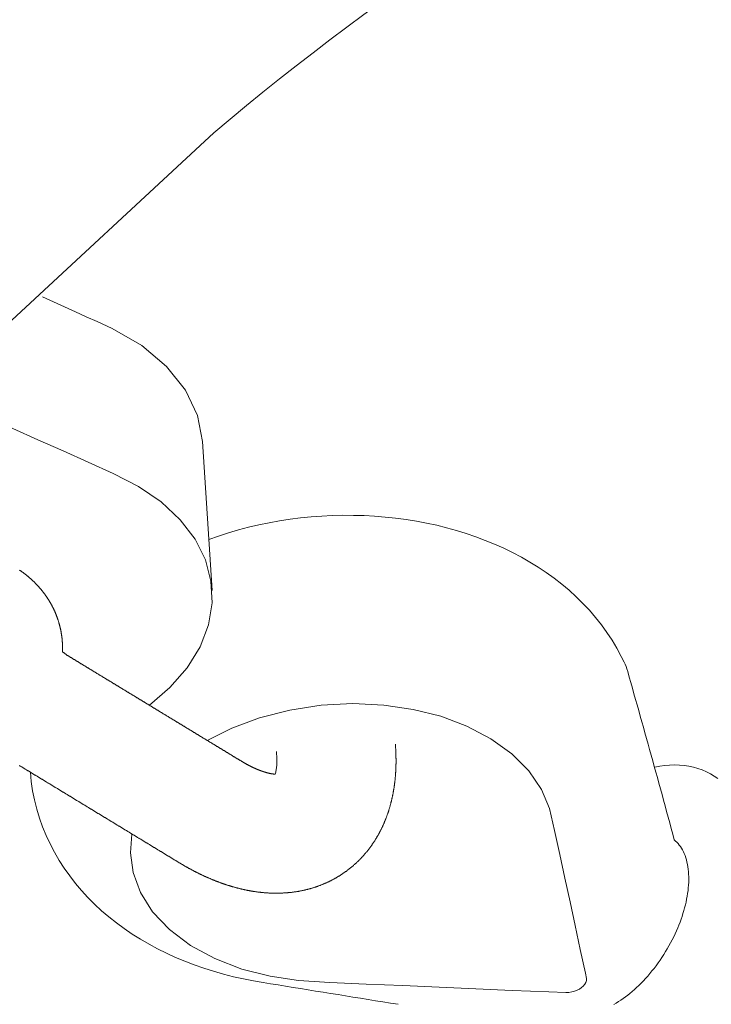
# Model space of a CAD drawing. Extents: x 4079 to 4623, y -4906 to -4494.
# Drawn here: x 4281 to 4283, y -4795 to -4792 of the extents above; entities that cross this region are included whole.
import ezdxf

# ---------------------------------------------------------------- set-up
doc = ezdxf.new("R2010")
doc.units = 0
doc.header["$MEASUREMENT"] = 0
doc.layers.get('0').update_dxf_attribs({"color": 5, "linetype": 'CONTINUOUS'})
doc.layers.add('PHASE-1', color=6, linetype='CONTINUOUS')

# ---------------------------------------------------------------- blocks, each defined once
blk = doc.blocks.new('23694660')
at = {"color": 0, "linetype": 'Continuous', "lineweight": 0, "elevation": -0.002}
blk.add_lwpolyline([(64.4276, -39.2545), (48.8911, -39.2545, -0.124848), (44.8607, -38.0316), (15.6989, -21.1446, -0.267524), (13.249, -16.887), (13.257, 2.3963, 0.236892), (14.062, 4, 0.236892), (13.257, 5.6037), (13.249, 16.887, -0.272646), (15.6989, 21.1446), (44.8607, 38.0316, -0.124342), (48.8911, 39.2545), (52.9361, 39.2545), (57.6625, 39.2545)], format="xyb", dxfattribs=at)
at = {"color": 0, "linetype": 'Continuous', "lineweight": 0, "elevation": -0.0017}
for points in [[(49.1103, -36.6903), (49.1177, -36.7164), (49.1226, -36.73), (49.1283, -36.7433), (49.135, -36.7563), (49.1426, -36.7688), (49.1511, -36.7808), (49.1603, -36.7924), (49.1704, -36.8035), (49.1813, -36.8141), (49.1928, -36.8242), (49.2051, -36.8337), (49.218, -36.8428), (49.2315, -36.8513)], [(50.68, -38.1734), (50.6977, -38.1501), (50.7143, -38.126), (50.7298, -38.1009), (50.744, -38.0751), (50.7571, -38.0487), (50.7688, -38.0217), (50.7791, -37.9941), (50.7881, -37.9662), (50.7958, -37.9378), (50.8022, -37.909), (50.8073, -37.8799), (50.8112, -37.8506), (50.8138, -37.8211), (50.8152, -37.7915), (50.8153, -37.7618), (50.8142, -37.7321), (50.8119, -37.7022), (50.8085, -37.6723), (50.8039, -37.6424), (50.7982, -37.6126), (50.7914, -37.5828), (50.7835, -37.5532), (50.7745, -37.5238), (50.7645, -37.4946), (50.7535, -37.4656), (50.7414, -37.4367), (50.7284, -37.408), (50.7144, -37.3796), (50.6995, -37.3514), (50.6838, -37.3235), (50.6671, -37.2961), (50.6496, -37.2689), (50.6313, -37.2423), (50.6122, -37.216), (50.5938, -37.192), (50.5792, -37.1732), (50.5645, -37.1544), (50.5498, -37.1356), (50.5351, -37.1168), (50.5204, -37.098), (50.5058, -37.0791), (50.4911, -37.0603), (50.4764, -37.0415), (50.4617, -37.0227), (50.447, -37.0039), (50.4324, -36.9851), (50.4177, -36.9663), (50.403, -36.9474), (50.3883, -36.9286), (50.3737, -36.9098), (50.359, -36.891), (50.3443, -36.8722), (50.3296, -36.8534)], [(49.8326, -36.3921), (49.8243, -36.3902), (49.8159, -36.3885), (49.8073, -36.387), (49.7985, -36.3857), (49.7899, -36.3847), (49.7811, -36.3838), (49.7721, -36.3831), (49.763, -36.3827), (49.7536, -36.3824), (49.7441, -36.3823), (49.7344, -36.3824), (49.7245, -36.3827), (49.7145, -36.3833), (49.7044, -36.384), (49.6942, -36.385), (49.684, -36.3862), (49.6736, -36.3876), (49.6632, -36.3892), (49.6528, -36.391), (49.6424, -36.393), (49.6319, -36.3952), (49.6215, -36.3977), (49.6111, -36.4003), (49.6008, -36.4031), (49.5906, -36.4061), (49.5805, -36.4093), (49.5704, -36.4126), (49.5605, -36.4162), (49.5507, -36.4198), (49.5411, -36.4236), (49.5317, -36.4276), (49.5224, -36.4317), (49.5134, -36.4359), (49.5045, -36.4402), (49.4959, -36.4446), (49.4875, -36.4492), (49.4793, -36.4538), (49.4712, -36.4585), (49.4632, -36.4634), (49.4554, -36.4685), (49.4477, -36.4737), (49.4402, -36.479), (49.4328, -36.4845), (49.4257, -36.4901), (49.4187, -36.4958), (49.412, -36.5016), (49.4056, -36.5075), (49.3994, -36.5135), (49.3934, -36.5196), (49.3878, -36.5258), (49.3824, -36.532), (49.3773, -36.5383), (49.3726, -36.5446), (49.3681, -36.5509), (49.364, -36.5573), (49.3602, -36.5636), (49.3568, -36.57), (49.3537, -36.5763), (49.3509, -36.5826), (49.3485, -36.5889), (49.3465, -36.5951), (49.3448, -36.6013), (49.3434, -36.6074), (49.3424, -36.6134), (49.3417, -36.6193), (49.3413, -36.6252), (49.3412, -36.6309), (49.3415, -36.6366), (49.3418, -36.6424), (49.3331, -36.6587), (49.3245, -36.675), (49.3159, -36.6913), (49.3073, -36.7075), (49.2987, -36.7238), (49.2902, -36.7401), (49.2817, -36.7563), (49.2732, -36.7726), (49.2647, -36.7888), (49.2562, -36.8051), (49.2478, -36.8213), (49.2393, -36.8375), (49.2309, -36.8538), (49.2225, -36.87), (49.2141, -36.8862), (49.2057, -36.9025), (49.1974, -36.9187), (49.189, -36.9349), (49.1807, -36.9511), (49.1723, -36.9673), (49.164, -36.9835), (49.1557, -36.9997), (49.1474, -37.0159), (49.1391, -37.0321), (49.1308, -37.0483), (49.1225, -37.0646), (49.1142, -37.0808), (49.1059, -37.097), (49.0976, -37.1132), (49.0894, -37.1294), (49.0856, -37.137), (49.0826, -37.1441), (49.0798, -37.1513), (49.0774, -37.1586), (49.0718, -37.1777), (49.0645, -37.2061), (49.0584, -37.2348), (49.0536, -37.2639), (49.05, -37.2932), (49.0477, -37.3226), (49.0467, -37.3522), (49.0468, -37.3819), (49.0482, -37.4118), (49.0508, -37.4416), (49.0545, -37.4715), (49.0594, -37.5014), (49.0654, -37.5312), (49.0725, -37.5609), (49.0807, -37.5905), (49.0899, -37.6198), (49.1001, -37.649), (49.1114, -37.6781), (49.1237, -37.707), (49.137, -37.7356), (49.1512, -37.764), (49.1663, -37.792), (49.1823, -37.8198), (49.1992, -37.8472), (49.2168, -37.8741), (49.2354, -37.9007), (49.2548, -37.927), (49.275, -37.9529), (49.296, -37.9783), (49.3177, -38.0032), (49.3402, -38.0277), (49.3633, -38.0516), (49.3871, -38.0749), (49.4114, -38.0976), (49.4363, -38.1196), (49.4618, -38.141), (49.4879, -38.1617), (49.5145, -38.1819), (49.5417, -38.2013), (49.5692, -38.2201), (49.5972, -38.238), (49.6256, -38.2552), (49.6543, -38.2715), (49.6833, -38.287), (49.7125, -38.3016), (49.742, -38.3154), (49.7719, -38.3283)], [(50.5781, -37.814), (50.622, -37.7734), (50.6578, -37.7223), (50.6833, -37.6611), (50.6965, -37.591), (50.696, -37.514), (50.6815, -37.4326), (50.6536, -37.3498), (50.6138, -37.2685), (50.5643, -37.1913), (50.5077, -37.1203), (50.4401, -37.0494), (50.3594, -36.9679), (50.2787, -36.8863), (50.1981, -36.8048), (50.1174, -36.7232), (50.0367, -36.6416), (49.956, -36.5601), (49.9179, -36.5217), (49.9109, -36.5159), (49.9032, -36.5108), (49.8951, -36.5065), (49.8869, -36.5032), (49.8789, -36.5009), (49.8713, -36.4998), (49.8638, -36.4997), (49.8568, -36.5007), (49.8505, -36.5028), (49.8449, -36.506), (49.8404, -36.5101), (49.8313, -36.5247), (49.7924, -36.5904), (49.7535, -36.6561), (49.7146, -36.7218), (49.6757, -36.7875), (49.6368, -36.8533), (49.5978, -36.919), (49.5624, -36.9806), (49.5401, -37.0419), (49.5297, -37.1114), (49.5323, -37.187), (49.5481, -37.2663), (49.5764, -37.3468), (49.6158, -37.4256), (49.6643, -37.5005), (49.7226, -37.5731), (49.7909, -37.6427), (49.8675, -37.7067), (49.95, -37.7628), (50.0356, -37.8091), (50.1215, -37.8445), (50.2048, -37.8685)], [(50.0692, -37.6951), (50.0838, -37.6773), (50.0973, -37.6634), (50.109, -37.6532), (50.1183, -37.6466), (50.1203, -37.6457), (50.1205, -37.6459), (50.1207, -37.6461), (50.1209, -37.6463), (50.1211, -37.6466), (50.1213, -37.6468), (50.1214, -37.647), (50.1216, -37.6472), (50.1218, -37.6474), (50.122, -37.6476), (50.1222, -37.6478), (50.1224, -37.648), (50.1227, -37.6483), (50.1229, -37.6485), (50.1231, -37.6488), (50.1233, -37.6491), (50.1235, -37.6493), (50.1238, -37.6496), (50.124, -37.6498), (50.1242, -37.6501), (50.1244, -37.6504), (50.1247, -37.6506), (50.1249, -37.6509), (50.1251, -37.6511), (50.1253, -37.6514), (50.1256, -37.6517), (50.1258, -37.652), (50.1261, -37.6523), (50.1263, -37.6526), (50.1266, -37.6529), (50.1268, -37.6533), (50.1271, -37.6536), (50.1273, -37.6539), (50.1275, -37.6542), (50.1278, -37.6545), (50.128, -37.6548), (50.1283, -37.6551), (50.1285, -37.6555), (50.1288, -37.6558), (50.1291, -37.6562), (50.1293, -37.6565), (50.1296, -37.6569), (50.1299, -37.6573), (50.1301, -37.6576), (50.1304, -37.658), (50.1306, -37.6583), (50.1309, -37.6587), (50.1312, -37.659), (50.1314, -37.6594), (50.1317, -37.6598), (50.132, -37.6602), (50.1323, -37.6606), (50.1325, -37.6611), (50.1328, -37.6615), (50.1331, -37.6619), (50.1334, -37.6623), (50.1336, -37.6627), (50.1339, -37.6631), (50.1342, -37.6635), (50.1345, -37.6639), (50.1347, -37.6643), (50.135, -37.6648), (50.1353, -37.6652), (50.1356, -37.6657), (50.1359, -37.6662), (50.1362, -37.6666), (50.1365, -37.6671), (50.1368, -37.6675), (50.137, -37.668), (50.1373, -37.6685), (50.1376, -37.6689), (50.1379, -37.6694), (50.1382, -37.6699), (50.1385, -37.6704), (50.1388, -37.6709), (50.1391, -37.6714), (50.1394, -37.6719), (50.1397, -37.6724), (50.14, -37.6729), (50.1403, -37.6734), (50.1405, -37.6739), (50.1408, -37.6744), (50.1411, -37.6749), (50.1414, -37.6754), (50.1417, -37.676), (50.142, -37.6765), (50.1423, -37.6771), (50.1426, -37.6776), (50.1429, -37.6782), (50.1432, -37.6788), (50.1435, -37.6793), (50.1438, -37.6799), (50.1441, -37.6804), (50.1444, -37.681), (50.1447, -37.6816), (50.145, -37.6821), (50.1453, -37.6827), (50.1456, -37.6833), (50.1459, -37.6839), (50.1462, -37.6845), (50.1465, -37.6851), (50.1468, -37.6857), (50.1471, -37.6863), (50.1475, -37.6869), (50.1478, -37.6875), (50.1481, -37.6881), (50.1484, -37.6888), (50.1487, -37.6894), (50.149, -37.69), (50.1493, -37.6906), (50.1496, -37.6913), (50.1499, -37.6919), (50.1502, -37.6926), (50.1505, -37.6933), (50.1508, -37.6939), (50.1511, -37.6946), (50.1514, -37.6952), (50.1517, -37.6959), (50.152, -37.6965), (50.1523, -37.6972), (50.1526, -37.6978), (50.1529, -37.6985), (50.1532, -37.6993), (50.1535, -37.7), (50.1538, -37.7007), (50.1541, -37.7014), (50.1544, -37.7021), (50.1547, -37.7028), (50.155, -37.7035), (50.1553, -37.7042), (50.1556, -37.7049), (50.1559, -37.7056), (50.1562, -37.7063), (50.1565, -37.707), (50.1568, -37.7078), (50.1571, -37.7085), (50.1574, -37.7093), (50.1577, -37.71), (50.158, -37.7108), (50.1583, -37.7115), (50.1585, -37.7123), (50.1588, -37.713), (50.1591, -37.7138), (50.1594, -37.7145), (50.1597, -37.7153), (50.16, -37.716), (50.1603, -37.7168), (50.1606, -37.7176), (50.1609, -37.7184), (50.1612, -37.7192), (50.1615, -37.72), (50.1617, -37.7208), (50.162, -37.7216), (50.1623, -37.7224), (50.1626, -37.7232), (50.1629, -37.724), (50.1632, -37.7248), (50.1635, -37.7256), (50.1637, -37.7264), (50.164, -37.7273), (50.1643, -37.7281), (50.1646, -37.7289), (50.1649, -37.7298), (50.1651, -37.7306), (50.1654, -37.7314), (50.1657, -37.7323), (50.166, -37.7331), (50.1663, -37.7339), (50.1665, -37.7348), (50.1668, -37.7356), (50.1671, -37.7365), (50.1674, -37.7374), (50.1676, -37.7383), (50.1679, -37.7391), (50.1682, -37.74), (50.1684, -37.7409), (50.1687, -37.7418), (50.169, -37.7427), (50.1692, -37.7435), (50.1695, -37.7444), (50.1698, -37.7453), (50.1701, -37.7465), (50.1705, -37.7478), (50.1709, -37.7492), (50.1713, -37.7505), (50.1717, -37.7518), (50.172, -37.7532), (50.1724, -37.7545), (50.1728, -37.7558), (50.1732, -37.7572), (50.1736, -37.7585), (50.1739, -37.7598), (50.1743, -37.7612), (50.1748, -37.7627), (50.1752, -37.7644), (50.1757, -37.7661), (50.1762, -37.7677), (50.1767, -37.7694), (50.1771, -37.7711), (50.1776, -37.7727), (50.1781, -37.7744), (50.1785, -37.7761), (50.179, -37.7777), (50.1795, -37.7794), (50.18, -37.7811), (50.1804, -37.7827), (50.1809, -37.7844), (50.1814, -37.7861), (50.1818, -37.7877), (50.1823, -37.7894), (50.1828, -37.791), (50.1833, -37.7927), (50.1837, -37.7944), (50.1842, -37.796), (50.1847, -37.7977), (50.1852, -37.7994), (50.1856, -37.801), (50.1861, -37.8027), (50.1866, -37.8044), (50.187, -37.806), (50.1875, -37.8077), (50.188, -37.8094), (50.1885, -37.811), (50.1889, -37.8127), (50.1894, -37.8144), (50.1899, -37.816), (50.1903, -37.8177), (50.1908, -37.8194), (50.1913, -37.821), (50.1918, -37.8227), (50.1922, -37.8243), (50.1927, -37.826), (50.1932, -37.8277), (50.1937, -37.8293), (50.1941, -37.831), (50.1946, -37.8327), (50.1951, -37.8343), (50.1955, -37.836), (50.196, -37.8377), (50.1965, -37.8393), (50.197, -37.841), (50.1974, -37.8427), (50.1979, -37.8443), (50.1984, -37.846), (50.1988, -37.8477), (50.1993, -37.8493), (50.1998, -37.851), (50.2003, -37.8526), (50.2007, -37.8543), (50.2012, -37.856), (50.2017, -37.8576), (50.2021, -37.8593), (50.2026, -37.861), (50.2031, -37.8626), (50.2036, -37.8643), (50.204, -37.866), (50.2045, -37.8676), (50.205, -37.8693), (50.2055, -37.871), (50.2059, -37.8726), (50.2064, -37.8743), (50.2069, -37.876), (50.2073, -37.8776), (50.2078, -37.8793), (50.2083, -37.8809), (50.2088, -37.8826), (50.2092, -37.8843), (50.2097, -37.8859), (50.2102, -37.8876), (50.2106, -37.8893), (50.2111, -37.8909), (50.2116, -37.8926), (50.2121, -37.8943), (50.2125, -37.8959), (50.213, -37.8976), (50.2135, -37.8993), (50.2139, -37.9009), (50.2144, -37.9026), (50.2149, -37.9043), (50.2154, -37.9059), (50.2158, -37.9076), (50.2163, -37.9092), (50.2168, -37.9109), (50.2173, -37.9126), (50.2177, -37.9142), (50.2182, -37.9159), (50.2187, -37.9176), (50.2191, -37.9192), (50.2196, -37.9209), (50.2201, -37.9226), (50.2206, -37.9242), (50.221, -37.9259), (50.2215, -37.9276), (50.222, -37.9292), (50.2224, -37.9309), (50.2229, -37.9326), (50.2234, -37.9342), (50.2239, -37.9359), (50.2243, -37.9375), (50.2248, -37.9392), (50.2253, -37.9409), (50.2257, -37.9425), (50.2262, -37.9442), (50.2267, -37.9459), (50.2272, -37.9475), (50.2276, -37.9492), (50.2281, -37.9509), (50.2286, -37.9525), (50.2291, -37.9542), (50.2295, -37.9559), (50.23, -37.9575), (50.2305, -37.9592), (50.2309, -37.9609), (50.2314, -37.9625), (50.2319, -37.9642), (50.2324, -37.9658), (50.2328, -37.9675), (50.2333, -37.9692), (50.2338, -37.9708), (50.2342, -37.9725), (50.2347, -37.9742), (50.2352, -37.9758), (50.2357, -37.9775), (50.2361, -37.9792), (50.2366, -37.9808), (50.2371, -37.9825), (50.2375, -37.9842), (50.238, -37.9858), (50.2385, -37.9875), (50.239, -37.9892), (50.2394, -37.9908), (50.2399, -37.9925), (50.2404, -37.9941), (50.2409, -37.9958), (50.2413, -37.9975), (50.2418, -37.9991), (50.2423, -38.0008), (50.2427, -38.0025), (50.2432, -38.0041), (50.2437, -38.0058), (50.2442, -38.0075), (50.2446, -38.0091), (50.2451, -38.0108), (50.2456, -38.0125), (50.246, -38.0141), (50.2465, -38.0158), (50.247, -38.0175), (50.2475, -38.0191), (50.2479, -38.0208), (50.2484, -38.0225), (50.2489, -38.0241), (50.2494, -38.0258), (50.2498, -38.0274), (50.2503, -38.0291), (50.2508, -38.0308), (50.2512, -38.0324), (50.2517, -38.0341), (50.2522, -38.0358), (50.2527, -38.0374), (50.2531, -38.0391), (50.2536, -38.0408), (50.2541, -38.0424), (50.2545, -38.0441), (50.255, -38.0458), (50.2555, -38.0474), (50.256, -38.0491), (50.2564, -38.0508), (50.2569, -38.0524), (50.2574, -38.0541), (50.2578, -38.0557), (50.2583, -38.0574), (50.2588, -38.0591), (50.2593, -38.0607), (50.2597, -38.0624), (50.2602, -38.0641), (50.2607, -38.0657), (50.2612, -38.0674), (50.2616, -38.0691), (50.2621, -38.0707), (50.2626, -38.0724), (50.263, -38.0741), (50.2635, -38.0757), (50.264, -38.0774), (50.2645, -38.0791), (50.2649, -38.0807), (50.2654, -38.0824), (50.2659, -38.084), (50.2663, -38.0857), (50.2668, -38.0874), (50.2673, -38.089), (50.2678, -38.0907), (50.2682, -38.0924), (50.2687, -38.094), (50.2692, -38.0957), (50.2696, -38.0974), (50.2701, -38.099), (50.2706, -38.1007), (50.2711, -38.1024), (50.2715, -38.104), (50.272, -38.1057), (50.2725, -38.1074), (50.273, -38.109), (50.2734, -38.1107), (50.2739, -38.1123), (50.2744, -38.114), (50.2748, -38.1157), (50.2753, -38.1173), (50.2758, -38.119), (50.2763, -38.1207), (50.2767, -38.1223), (50.2772, -38.124), (50.2777, -38.1257), (50.2781, -38.1273), (50.2786, -38.129), (50.2791, -38.1307), (50.2796, -38.1323), (50.28, -38.134), (50.2805, -38.1357), (50.281, -38.1373), (50.2814, -38.139), (50.2819, -38.1406), (50.2824, -38.1423), (50.2829, -38.144), (50.2833, -38.1456), (50.2838, -38.1473), (50.2843, -38.149), (50.2848, -38.1506), (50.2852, -38.1523), (50.2857, -38.154), (50.2862, -38.1556), (50.2866, -38.1573), (50.2871, -38.159), (50.2876, -38.1606), (50.2881, -38.1623), (50.2885, -38.164), (50.289, -38.1656), (50.2895, -38.1673), (50.2899, -38.1689), (50.2904, -38.1706), (50.2909, -38.1723), (50.2914, -38.1739), (50.2918, -38.1756), (50.2923, -38.1773), (50.2928, -38.1789), (50.2932, -38.1806), (50.2937, -38.1823), (50.2942, -38.1839), (50.2947, -38.1856), (50.2951, -38.1873), (50.2956, -38.1889), (50.2961, -38.1906), (50.2966, -38.1923), (50.297, -38.1939), (50.2975, -38.1956), (50.298, -38.1973), (50.2984, -38.1989), (50.2989, -38.2006), (50.2994, -38.2022), (50.2999, -38.2039), (50.3003, -38.2056), (50.3008, -38.2072), (50.3013, -38.2089), (50.3017, -38.2106), (50.3022, -38.2122), (50.3027, -38.2139), (50.3032, -38.2156), (50.3036, -38.2172), (50.3041, -38.2189), (50.3046, -38.2206), (50.3051, -38.2222), (50.3055, -38.2239), (50.306, -38.2256), (50.3065, -38.2272), (50.3069, -38.2289), (50.3074, -38.2305), (50.3079, -38.2322), (50.3084, -38.2339), (50.3088, -38.2355), (50.3093, -38.2372), (50.3098, -38.2389), (50.3102, -38.2405), (50.3107, -38.2422), (50.3112, -38.2439), (50.3117, -38.2455), (50.3121, -38.2472), (50.3126, -38.2489), (50.3131, -38.2505), (50.3135, -38.2522), (50.314, -38.2539), (50.3145, -38.2555), (50.315, -38.2572), (50.3154, -38.2588), (50.3159, -38.2605), (50.3164, -38.2622), (50.3169, -38.2638), (50.3173, -38.2655), (50.3178, -38.2672), (50.3183, -38.2688), (50.3187, -38.2705), (50.3192, -38.2722), (50.3197, -38.2738), (50.3202, -38.2755), (50.3206, -38.2772), (50.3211, -38.2788), (50.3216, -38.2805), (50.322, -38.2822), (50.3225, -38.2838), (50.323, -38.2855), (50.3235, -38.2871), (50.3239, -38.2888), (50.3244, -38.2905), (50.3249, -38.2921), (50.3253, -38.2938), (50.3258, -38.2955), (50.3263, -38.2971), (50.3268, -38.2988), (50.3272, -38.3005), (50.3277, -38.3021), (50.3282, -38.3038), (50.3287, -38.3055), (50.3291, -38.3071), (50.3296, -38.3088), (50.3301, -38.3105), (50.3305, -38.3121), (50.331, -38.3138), (50.3315, -38.3154), (50.332, -38.3171), (50.3324, -38.3188), (50.3329, -38.3204), (50.3334, -38.3221), (50.3338, -38.3238), (50.3343, -38.3254), (50.3348, -38.3271), (50.3353, -38.3288), (50.3357, -38.3304), (50.3362, -38.3321), (50.3367, -38.3338), (50.3371, -38.3354), (50.3376, -38.3371), (50.3381, -38.3388), (50.3386, -38.3404), (50.339, -38.3421), (50.3395, -38.3437), (50.34, -38.3454), (50.3405, -38.3471), (50.3409, -38.3487), (50.3414, -38.3504), (50.3419, -38.3521), (50.3423, -38.3537), (50.3428, -38.3554), (50.3433, -38.3571), (50.3438, -38.3587), (50.3442, -38.3604), (50.3447, -38.3621), (50.3452, -38.3637), (50.3455, -38.3653), (50.3458, -38.3668), (50.346, -38.3683), (50.3463, -38.3699), (50.3466, -38.3714), (50.3469, -38.3729), (50.3472, -38.3745), (50.3474, -38.376), (50.3477, -38.3775), (50.348, -38.379), (50.3483, -38.3806), (50.3485, -38.3821), (50.3481, -38.3831), (50.3473, -38.3839), (50.3465, -38.3847), (50.3457, -38.3855), (50.3449, -38.3863), (50.3442, -38.3871), (50.3434, -38.3879), (50.3426, -38.3887), (50.3418, -38.3895), (50.3411, -38.3903), (50.3403, -38.3911), (50.3395, -38.3919), (50.3388, -38.3928), (50.338, -38.3936), (50.3373, -38.3945), (50.3365, -38.3953), (50.3358, -38.3961), (50.3351, -38.397), (50.3343, -38.3978), (50.3336, -38.3987), (50.3328, -38.3995), (50.3321, -38.4004), (50.3314, -38.4012), (50.3306, -38.402), (50.3299, -38.4029), (50.3292, -38.4038), (50.3285, -38.4047), (50.3278, -38.4055), (50.3271, -38.4064), (50.3264, -38.4073), (50.3257, -38.4082), (50.325, -38.4091), (50.3243, -38.4099), (50.3237, -38.4108), (50.323, -38.4117), (50.3223, -38.4126), (50.3216, -38.4135), (50.3209, -38.4144), (50.3203, -38.4153), (50.3196, -38.4162), (50.319, -38.4171), (50.3183, -38.418), (50.3177, -38.4189), (50.317, -38.4198), (50.3164, -38.4207), (50.3157, -38.4217), (50.3151, -38.4226), (50.3144, -38.4235), (50.3138, -38.4244), (50.3132, -38.4253), (50.3126, -38.4263), (50.312, -38.4272), (50.3114, -38.4282), (50.3108, -38.4291), (50.3102, -38.43), (50.3096, -38.431), (50.3089, -38.4319), (50.3083, -38.4328), (50.3077, -38.4338), (50.3071, -38.4347), (50.3065, -38.4357), (50.306, -38.4366), (50.3054, -38.4376), (50.3049, -38.4385), (50.3043, -38.4395), (50.3038, -38.4405), (50.3032, -38.4414), (50.3026, -38.4424), (50.3021, -38.4434), (50.3015, -38.4443), (50.301, -38.4453), (50.3004, -38.4462), (50.2999, -38.4472), (50.2993, -38.4482), (50.2988, -38.4492), (50.2983, -38.4501), (50.2978, -38.4511), (50.2973, -38.4521), (50.2968, -38.4531), (50.2963, -38.4541), (50.2958, -38.455), (50.2953, -38.456), (50.2948, -38.457), (50.2942, -38.458), (50.2938, -38.459), (50.2933, -38.46), (50.2928, -38.461), (50.2924, -38.462), (50.2919, -38.463), (50.2915, -38.464), (50.291, -38.465), (50.2905, -38.4659), (50.2901, -38.4669), (50.2896, -38.4679), (50.2892, -38.4689), (50.2887, -38.4699), (50.2882, -38.4709), (50.2878, -38.4719), (50.2874, -38.4729), (50.287, -38.474), (50.2866, -38.475), (50.2862, -38.476), (50.2858, -38.477), (50.2854, -38.478), (50.285, -38.479), (50.2846, -38.48), (50.2842, -38.481), (50.2837, -38.482), (50.2833, -38.483), (50.283, -38.484), (50.2826, -38.4851), (50.2823, -38.4861), (50.2819, -38.4871), (50.2816, -38.4881), (50.2812, -38.4891), (50.2808, -38.4901), (50.2805, -38.4911), (50.2801, -38.4922), (50.2798, -38.4932), (50.2794, -38.4942), (50.2791, -38.4952), (50.2787, -38.4962), (50.2784, -38.4972), (50.2781, -38.4983), (50.2778, -38.4993), (50.2775, -38.5003), (50.2772, -38.5013), (50.2769, -38.5023), (50.2766, -38.5034), (50.2763, -38.5044), (50.276, -38.5054), (50.2757, -38.5064), (50.2754, -38.5074), (50.2751, -38.5085), (50.2748, -38.5095), (50.2746, -38.5105), (50.2743, -38.5115), (50.274, -38.5125), (50.2738, -38.5136), (50.2735, -38.5146), (50.2733, -38.5156), (50.273, -38.5166), (50.2727, -38.5176), (50.2725, -38.5187), (50.2722, -38.5197), (50.272, -38.5207), (50.2718, -38.5217), (50.2716, -38.5227), (50.2714, -38.5237), (50.2711, -38.5248), (50.2709, -38.5258), (50.2707, -38.5268), (50.2705, -38.5278), (50.2703, -38.5288), (50.2701, -38.5299), (50.2699, -38.5309), (50.2696, -38.5319), (50.2695, -38.5329), (50.2693, -38.5339), (50.2691, -38.5349), (50.269, -38.5359), (50.2688, -38.537), (50.2686, -38.538), (50.2685, -38.539), (50.2683, -38.54), (50.2681, -38.541), (50.2679, -38.542), (50.2678, -38.543), (50.2676, -38.5441), (50.2675, -38.5451), (50.2674, -38.5461), (50.2672, -38.5471), (50.2671, -38.5481), (50.267, -38.5491), (50.2668, -38.5501), (50.2667, -38.5511), (50.2666, -38.5521), (50.2665, -38.5531), (50.2663, -38.5541), (50.2662, -38.5551), (50.2661, -38.5561), (50.266, -38.5571), (50.2659, -38.5581), (50.2658, -38.5591), (50.2657, -38.5601), (50.2657, -38.5611), (50.2656, -38.5621), (50.2655, -38.5631), (50.2654, -38.5641), (50.2653, -38.5651), (50.2652, -38.5661), (50.2652, -38.5671), (50.2651, -38.5681), (50.265, -38.5691), (50.265, -38.5701), (50.2649, -38.5711), (50.2649, -38.5721), (50.2648, -38.5731), (50.2648, -38.574), (50.2648, -38.575), (50.2647, -38.576), (50.2647, -38.577), (50.2646, -38.578), (50.2646, -38.579), (50.2645, -38.58), (50.2645, -38.5809), (50.2645, -38.5819), (50.2645, -38.5829), (50.2645, -38.5839), (50.2645, -38.5848), (50.2645, -38.5858), (50.2645, -38.5868), (50.2645, -38.5877), (50.2645, -38.5887), (50.2645, -38.5897), (50.2644, -38.5907), (50.2644, -38.5916), (50.2645, -38.5926), (50.2645, -38.5936), (50.2645, -38.5945), (50.2645, -38.5955), (50.2646, -38.5964), (50.2646, -38.5974), (50.2646, -38.5984), (50.2647, -38.5993), (50.2647, -38.6003), (50.2647, -38.6012), (50.2647, -38.6022), (50.2648, -38.6032), (50.2648, -38.6041), (50.2649, -38.6051), (50.2649, -38.606), (50.265, -38.607), (50.2651, -38.6079), (50.2651, -38.6089), (50.2652, -38.6098), (50.2653, -38.6107), (50.2653, -38.6117), (50.2654, -38.6126), (50.2654, -38.6136), (50.2655, -38.6145), (50.2656, -38.6155), (50.2657, -38.6164), (50.2658, -38.6173), (50.2659, -38.6183), (50.266, -38.6192), (50.2661, -38.6201), (50.2662, -38.6211), (50.2663, -38.622), (50.2664, -38.6229), (50.2664, -38.6239), (50.2665, -38.6248), (50.2666, -38.6257), (50.2667, -38.6267), (50.2669, -38.6276), (50.267, -38.6285), (50.2671, -38.6294), (50.2672, -38.6303), (50.2674, -38.6312), (50.2675, -38.6322), (50.2676, -38.6331), (50.2678, -38.634), (50.2679, -38.6349), (50.268, -38.6358), (50.2681, -38.6367), (50.2683, -38.6377), (50.2684, -38.6386), (50.2686, -38.6395), (50.2687, -38.6404), (50.2689, -38.6413), (50.269, -38.6422), (50.2692, -38.6431), (50.2693, -38.644), (50.2695, -38.6449), (50.2697, -38.6458), (50.2698, -38.6467), (50.27, -38.6476), (50.2701, -38.6485), (50.2703, -38.6494), (50.2705, -38.6503), (50.2707, -38.6511), (50.2709, -38.652), (50.271, -38.6529), (50.2712, -38.6538), (50.2714, -38.6547), (50.2716, -38.6556), (50.2718, -38.6565), (50.2719, -38.6574), (50.2721, -38.6582), (50.2723, -38.6591), (50.2725, -38.66), (50.2727, -38.6609), (50.2729, -38.6617)], [(50.6912, -38.213), (50.6907, -38.2112), (50.6902, -38.2094), (50.6897, -38.2076), (50.6891, -38.2058), (50.6886, -38.204), (50.6881, -38.2022), (50.6876, -38.2004), (50.6871, -38.1986), (50.6866, -38.1968), (50.6861, -38.195), (50.6856, -38.1932), (50.6851, -38.1914), (50.6846, -38.1896), (50.684, -38.1878), (50.6835, -38.186), (50.683, -38.1842), (50.6825, -38.1824), (50.682, -38.1806), (50.6815, -38.1788), (50.681, -38.177), (50.6805, -38.1752), (50.68, -38.1734), (50.6795, -38.1716), (50.679, -38.1698), (50.6784, -38.168), (50.6779, -38.1662), (50.6774, -38.1644), (50.6769, -38.1626), (50.6764, -38.1608), (50.6759, -38.159), (50.6754, -38.1572), (50.6749, -38.1554), (50.6744, -38.1536), (50.6739, -38.1518), (50.6733, -38.15), (50.6728, -38.1482), (50.6723, -38.1464), (50.6718, -38.1446), (50.6713, -38.1428), (50.6708, -38.141), (50.6703, -38.1392), (50.6698, -38.1374), (50.6693, -38.1356), (50.6688, -38.1339), (50.6682, -38.1321), (50.6677, -38.1303), (50.6672, -38.1285), (50.6667, -38.1267), (50.6662, -38.1249), (50.6657, -38.1231), (50.6652, -38.1213), (50.6647, -38.1195), (50.6642, -38.1177), (50.6637, -38.1159), (50.6631, -38.1141), (50.6626, -38.1123), (50.6621, -38.1105), (50.6616, -38.1087), (50.6611, -38.1069), (50.6606, -38.1051), (50.6601, -38.1033), (50.6596, -38.1015), (50.6591, -38.0997), (50.6586, -38.0979), (50.658, -38.0961), (50.6575, -38.0943), (50.657, -38.0925), (50.6565, -38.0907), (50.656, -38.0889), (50.6555, -38.0871), (50.655, -38.0853), (50.6545, -38.0835), (50.654, -38.0817), (50.6535, -38.0799), (50.6529, -38.0781), (50.6524, -38.0763), (50.6519, -38.0745), (50.6514, -38.0727), (50.6509, -38.0709), (50.6504, -38.0691), (50.6499, -38.0673), (50.6494, -38.0655), (50.6489, -38.0637), (50.6484, -38.0619), (50.6479, -38.0601), (50.6473, -38.0583), (50.6468, -38.0565), (50.6463, -38.0547), (50.6458, -38.0529), (50.6453, -38.0511), (50.6448, -38.0493), (50.6443, -38.0475), (50.6438, -38.0457), (50.6433, -38.0439), (50.6428, -38.0422), (50.6422, -38.0404), (50.6417, -38.0386), (50.6412, -38.0368), (50.6407, -38.035), (50.6402, -38.0332), (50.6397, -38.0314), (50.6392, -38.0296), (50.6387, -38.0278), (50.6382, -38.026), (50.6377, -38.0242), (50.6371, -38.0224), (50.6366, -38.0206), (50.6361, -38.0188), (50.6356, -38.017), (50.6351, -38.0152), (50.6346, -38.0134), (50.6341, -38.0116), (50.6336, -38.0098), (50.6331, -38.008), (50.6326, -38.0062), (50.632, -38.0044), (50.6315, -38.0026), (50.631, -38.0008), (50.6305, -37.999), (50.63, -37.9972), (50.6295, -37.9954), (50.629, -37.9936), (50.6285, -37.9918), (50.628, -37.99), (50.6275, -37.9882), (50.6269, -37.9864), (50.6264, -37.9846), (50.6259, -37.9828), (50.6254, -37.981), (50.6249, -37.9792), (50.6244, -37.9774), (50.6239, -37.9756), (50.6234, -37.9738), (50.6229, -37.972), (50.6224, -37.9702), (50.6218, -37.9684), (50.6213, -37.9666), (50.6208, -37.9648), (50.6203, -37.963), (50.6198, -37.9612), (50.6193, -37.9594), (50.6188, -37.9576), (50.6183, -37.9558), (50.6178, -37.954), (50.6173, -37.9522), (50.6168, -37.9504), (50.6162, -37.9487), (50.6157, -37.9469), (50.6152, -37.9451), (50.6147, -37.9433), (50.6142, -37.9415), (50.6137, -37.9397), (50.6132, -37.9379), (50.6127, -37.9361), (50.6122, -37.9343), (50.6117, -37.9325), (50.6111, -37.9307), (50.6106, -37.9289), (50.6101, -37.9271), (50.6096, -37.9253), (50.6091, -37.9235), (50.6086, -37.9217), (50.6081, -37.9199), (50.6076, -37.9181), (50.6071, -37.9163), (50.6066, -37.9145), (50.606, -37.9127), (50.6055, -37.9109), (50.605, -37.9091), (50.6045, -37.9073), (50.604, -37.9055), (50.6035, -37.9037), (50.603, -37.9019), (50.6025, -37.9001), (50.602, -37.8983), (50.6015, -37.8965), (50.6009, -37.8947), (50.6004, -37.8929), (50.5999, -37.8911), (50.5994, -37.8893), (50.5989, -37.8875), (50.5984, -37.8857), (50.5979, -37.8839), (50.5974, -37.8821), (50.5969, -37.8803), (50.5964, -37.8785), (50.5958, -37.8767), (50.5953, -37.8749), (50.5948, -37.8731), (50.5943, -37.8713), (50.5938, -37.8695), (50.5933, -37.8677), (50.5928, -37.8659), (50.5923, -37.8641), (50.5918, -37.8623), (50.5913, -37.8605), (50.5907, -37.8587), (50.5902, -37.857), (50.5897, -37.8552), (50.5892, -37.8534), (50.5887, -37.8516), (50.5882, -37.8498), (50.5877, -37.848), (50.5872, -37.8462), (50.5867, -37.8444), (50.5862, -37.8426), (50.5857, -37.8408), (50.5851, -37.839), (50.5846, -37.8372), (50.5841, -37.8354), (50.5836, -37.8336), (50.5831, -37.8318), (50.5826, -37.83), (50.5821, -37.8282), (50.5816, -37.8264), (50.5811, -37.8246), (50.5806, -37.8228), (50.58, -37.821), (50.5795, -37.8192), (50.579, -37.8174), (50.5785, -37.8156), (50.578, -37.8138), (50.5775, -37.812), (50.577, -37.8102), (50.5765, -37.8084), (50.576, -37.8066), (50.5755, -37.8048), (50.5749, -37.803), (50.5744, -37.8012), (50.5739, -37.7994), (50.5734, -37.7976), (50.5729, -37.7958), (50.5724, -37.794), (50.5719, -37.7922), (50.5714, -37.7904), (50.5709, -37.7886), (50.5704, -37.7868), (50.5698, -37.785), (50.5693, -37.7832), (50.5688, -37.7814), (50.5683, -37.7796), (50.5678, -37.7778), (50.5673, -37.776), (50.5668, -37.7742), (50.5663, -37.7724), (50.5658, -37.7706), (50.5653, -37.7688), (50.5647, -37.767), (50.5642, -37.7652), (50.5637, -37.7635), (50.5632, -37.7617), (50.5627, -37.7599), (50.5622, -37.7581), (50.5617, -37.7563), (50.5612, -37.7545), (50.5607, -37.7527), (50.5602, -37.7509), (50.5597, -37.7491), (50.5591, -37.7473), (50.5586, -37.7455), (50.5581, -37.7437), (50.5576, -37.7419), (50.5571, -37.7401), (50.5566, -37.7383), (50.5561, -37.7365), (50.5556, -37.7347), (50.5551, -37.7329), (50.5546, -37.7311), (50.554, -37.7293), (50.5535, -37.7275), (50.553, -37.7257), (50.5525, -37.7239), (50.552, -37.7221), (50.5515, -37.7203), (50.551, -37.7185), (50.5505, -37.7167), (50.55, -37.7149), (50.5495, -37.7131), (50.5489, -37.7113), (50.5484, -37.7095), (50.5479, -37.7077), (50.5474, -37.7059), (50.5469, -37.7041), (50.5464, -37.7023), (50.5459, -37.7005), (50.5454, -37.6987), (50.5449, -37.6969), (50.5444, -37.6951), (50.5438, -37.6933), (50.5433, -37.6915), (50.5428, -37.6897), (50.5423, -37.6879), (50.5418, -37.6861), (50.5413, -37.6843), (50.5408, -37.6825), (50.5403, -37.6807), (50.5398, -37.6789), (50.5393, -37.6771), (50.5387, -37.6753), (50.5382, -37.6735), (50.5377, -37.6718), (50.5372, -37.67), (50.5367, -37.6682), (50.5362, -37.6664), (50.5357, -37.6646), (50.5352, -37.6628), (50.5347, -37.661), (50.5342, -37.6592), (50.5336, -37.6574), (50.5331, -37.6556), (50.5326, -37.6538), (50.5321, -37.652), (50.5316, -37.6502), (50.5311, -37.6486), (50.5307, -37.647), (50.5302, -37.6453), (50.5297, -37.6437), (50.5292, -37.6421), (50.5288, -37.6404), (50.5283, -37.6388), (50.5278, -37.6372), (50.5273, -37.6356), (50.5268, -37.6339), (50.5264, -37.6323), (50.5259, -37.6307), (50.5254, -37.6291), (50.5249, -37.6275), (50.5244, -37.6259), (50.5238, -37.6243), (50.5233, -37.6228), (50.5228, -37.6212), (50.5223, -37.6196), (50.5218, -37.618), (50.5213, -37.6164), (50.5208, -37.6148), (50.5203, -37.6132), (50.5198, -37.6117), (50.5192, -37.6101), (50.5187, -37.6085), (50.5181, -37.607), (50.5176, -37.6054), (50.5171, -37.6038), (50.5165, -37.6023), (50.516, -37.6007), (50.5154, -37.5991), (50.5149, -37.5976), (50.5143, -37.596), (50.5138, -37.5944), (50.5132, -37.5929), (50.5127, -37.5913), (50.5121, -37.5898), (50.5115, -37.5882), (50.5109, -37.5867), (50.5103, -37.5852), (50.5097, -37.5836), (50.5092, -37.5821), (50.5086, -37.5805), (50.508, -37.579), (50.5074, -37.5774), (50.5068, -37.5759), (50.5063, -37.5744), (50.5056, -37.5728), (50.505, -37.5713), (50.5044, -37.5698), (50.5038, -37.5683), (50.5031, -37.5668), (50.5025, -37.5652), (50.5019, -37.5637), (50.5013, -37.5622), (50.5007, -37.5607), (50.5, -37.5592), (50.4994, -37.5576), (50.4988, -37.5561), (50.4981, -37.5546), (50.4975, -37.5531), (50.4968, -37.5516), (50.4962, -37.5501), (50.4955, -37.5486), (50.4948, -37.5471), (50.4942, -37.5457), (50.4935, -37.5442), (50.4928, -37.5427), (50.4922, -37.5412), (50.4915, -37.5397), (50.4909, -37.5382), (50.4902, -37.5367), (50.4895, -37.5352), (50.4888, -37.5338), (50.4881, -37.5323), (50.4874, -37.5308), (50.4867, -37.5293), (50.486, -37.5279), (50.4853, -37.5264), (50.4846, -37.5249), (50.4838, -37.5235), (50.4831, -37.522), (50.4824, -37.5205), (50.4817, -37.5191), (50.481, -37.5176), (50.4802, -37.5162), (50.4795, -37.5147), (50.4787, -37.5133), (50.478, -37.5118), (50.4772, -37.5104), (50.4765, -37.509), (50.4758, -37.5075), (50.475, -37.5061), (50.4743, -37.5046), (50.4735, -37.5032), (50.4727, -37.5018), (50.472, -37.5003), (50.4712, -37.4989), (50.4704, -37.4975), (50.4696, -37.4961), (50.4688, -37.4947), (50.468, -37.4933), (50.4672, -37.4918), (50.4664, -37.4904), (50.4656, -37.489), (50.4648, -37.4876), (50.4641, -37.4862), (50.4632, -37.4848), (50.4624, -37.4834), (50.4616, -37.482), (50.4607, -37.4806), (50.4599, -37.4792), (50.4591, -37.4778), (50.4582, -37.4764), (50.4574, -37.475), (50.4566, -37.4737), (50.4557, -37.4723), (50.4549, -37.4709), (50.4541, -37.4695), (50.4532, -37.4681), (50.4523, -37.4668), (50.4514, -37.4654), (50.4505, -37.464), (50.4497, -37.4627), (50.4488, -37.4613), (50.4479, -37.46), (50.447, -37.4586), (50.4461, -37.4572), (50.4452, -37.4559), (50.4444, -37.4545), (50.4435, -37.4532), (50.4426, -37.4518), (50.4416, -37.4505), (50.4407, -37.4492), (50.4398, -37.4478), (50.4388, -37.4465), (50.4379, -37.4452), (50.437, -37.4439), (50.436, -37.4425), (50.4351, -37.4412), (50.4342, -37.4399), (50.4332, -37.4386), (50.4323, -37.4372), (50.4314, -37.4359), (50.4304, -37.4346), (50.4294, -37.4333), (50.4284, -37.432), (50.4274, -37.4307), (50.4264, -37.4294), (50.4255, -37.4281), (50.4245, -37.4269), (50.4235, -37.4256), (50.4225, -37.4243), (50.4215, -37.423), (50.4205, -37.4217), (50.4195, -37.4204), (50.4185, -37.4191), (50.4174, -37.4179), (50.4164, -37.4166), (50.4154, -37.4154), (50.4143, -37.4141), (50.4133, -37.4129), (50.4123, -37.4116), (50.4112, -37.4103), (50.4102, -37.4091), (50.4091, -37.4078), (50.4081, -37.4066), (50.407, -37.4053), (50.406, -37.4041), (50.4049, -37.4029), (50.4038, -37.4017), (50.4027, -37.4004), (50.4016, -37.3992), (50.4005, -37.398), (50.3994, -37.3968), (50.3983, -37.3956), (50.3972, -37.3944), (50.3961, -37.3931), (50.395, -37.3919), (50.3939, -37.3907), (50.3928, -37.3895), (50.3916, -37.3884), (50.3905, -37.3872), (50.3893, -37.386), (50.3881, -37.3848), (50.387, -37.3837), (50.3858, -37.3825), (50.3847, -37.3813), (50.3835, -37.3801), (50.3824, -37.379), (50.3812, -37.3778), (50.3801, -37.3766), (50.3789, -37.3755), (50.3777, -37.3744), (50.3764, -37.3732), (50.3752, -37.3721), (50.374, -37.371), (50.3728, -37.3699), (50.3716, -37.3687), (50.3704, -37.3676), (50.3692, -37.3665), (50.368, -37.3653), (50.3667, -37.3642), (50.3655, -37.3631), (50.3643, -37.362), (50.363, -37.3609), (50.3617, -37.3599), (50.3604, -37.3588), (50.3592, -37.3577), (50.3579, -37.3566), (50.3566, -37.3556), (50.3553, -37.3545), (50.3541, -37.3534), (50.3528, -37.3523), (50.3515, -37.3512), (50.3502, -37.3502), (50.3489, -37.3492), (50.3476, -37.3481), (50.3462, -37.3471), (50.3449, -37.3461), (50.3436, -37.3451), (50.3422, -37.344), (50.3409, -37.343), (50.3396, -37.342), (50.3382, -37.341), (50.3369, -37.34), (50.3356, -37.3389), (50.3342, -37.3379), (50.3328, -37.337), (50.3314, -37.336), (50.33, -37.335), (50.3286, -37.3341), (50.3272, -37.3331), (50.3259, -37.3322), (50.3245, -37.3312), (50.3231, -37.3303), (50.3217, -37.3293), (50.3203, -37.3283), (50.3189, -37.3274), (50.3175, -37.3264), (50.316, -37.3255), (50.3146, -37.3246), (50.3131, -37.3238), (50.3117, -37.3229), (50.3102, -37.322), (50.3088, -37.3211), (50.3073, -37.3202), (50.3058, -37.3193), (50.3044, -37.3184), (50.3029, -37.3175), (50.3015, -37.3166), (50.3, -37.3158), (50.2985, -37.3149), (50.297, -37.3141), (50.2955, -37.3133), (50.294, -37.3125), (50.2925, -37.3117), (50.291, -37.3109), (50.2894, -37.31), (50.2879, -37.3092), (50.2864, -37.3084), (50.2849, -37.3076), (50.2834, -37.3068), (50.2819, -37.306), (50.2803, -37.3052), (50.2787, -37.3045), (50.2772, -37.3038), (50.2756, -37.303), (50.274, -37.3023), (50.2725, -37.3016), (50.2709, -37.3008), (50.2693, -37.3001), (50.2677, -37.2994), (50.2662, -37.2986), (50.2646, -37.2979), (50.263, -37.2972), (50.2614, -37.2965), (50.2598, -37.2959), (50.2582, -37.2952), (50.2566, -37.2946), (50.2549, -37.2939), (50.2533, -37.2933), (50.2517, -37.2927), (50.2501, -37.292), (50.2484, -37.2914), (50.2468, -37.2907), (50.2452, -37.2901), (50.2436, -37.2894), (50.2419, -37.2889), (50.2403, -37.2883), (50.2386, -37.2878), (50.2369, -37.2872), (50.2353, -37.2867), (50.2336, -37.2861), (50.2319, -37.2856), (50.2303, -37.285), (50.2286, -37.2845), (50.2269, -37.2839), (50.2253, -37.2834), (50.2236, -37.2828), (50.2219, -37.2823), (50.2202, -37.2819), (50.2185, -37.2814), (50.2168, -37.281), (50.2151, -37.2805), (50.2134, -37.2801), (50.2117, -37.2796), (50.21, -37.2792), (50.2083, -37.2787), (50.2066, -37.2783), (50.2049, -37.2778), (50.2032, -37.2774), (50.2015, -37.277), (50.1998, -37.2766), (50.198, -37.2763), (50.1963, -37.2759), (50.1946, -37.2756), (50.1928, -37.2752), (50.1911, -37.2749), (50.1894, -37.2746), (50.1876, -37.2742), (50.1859, -37.2739), (50.1842, -37.2735), (50.1825, -37.2732), (50.1807, -37.2729), (50.179, -37.2726), (50.1772, -37.2724), (50.1755, -37.2722), (50.1737, -37.2719), (50.172, -37.2717), (50.1702, -37.2714), (50.1685, -37.2712), (50.1667, -37.271), (50.165, -37.2707), (50.1632, -37.2705), (50.1615, -37.2702), (50.1597, -37.27), (50.1579, -37.2699), (50.1562, -37.2698), (50.1544, -37.2697), (50.1527, -37.2695), (50.1509, -37.2694), (50.1491, -37.2693), (50.1474, -37.2691), (50.1456, -37.269), (50.1439, -37.2689), (50.1421, -37.2688), (50.1403, -37.2686), (50.1386, -37.2685), (50.1368, -37.2685), (50.1351, -37.2685), (50.1333, -37.2685), (50.1315, -37.2684), (50.1298, -37.2684), (50.128, -37.2684), (50.1263, -37.2684), (50.1245, -37.2684), (50.1227, -37.2683), (50.121, -37.2683), (50.1192, -37.2683), (50.1174, -37.2683), (50.1157, -37.2684), (50.1139, -37.2685), (50.1122, -37.2685), (50.1104, -37.2686), (50.1087, -37.2687), (50.1069, -37.2688), (50.1052, -37.2689), (50.1034, -37.269), (50.1017, -37.269), (50.0999, -37.2691), (50.0982, -37.2692), (50.0964, -37.2693), (50.0947, -37.2695), (50.0929, -37.2697), (50.0912, -37.2699), (50.0895, -37.2701), (50.0877, -37.2702), (50.086, -37.2704), (50.0843, -37.2706), (50.0825, -37.2708), (50.0808, -37.271), (50.0791, -37.2712), (50.0773, -37.2714), (50.0756, -37.2716), (50.0739, -37.2719), (50.0722, -37.2721), (50.0705, -37.2724), (50.0688, -37.2727), (50.0671, -37.273), (50.0654, -37.2733), (50.0636, -37.2736), (50.0619, -37.2739), (50.0602, -37.2741), (50.0585, -37.2744), (50.0568, -37.2747), (50.0551, -37.275), (50.0534, -37.2754), (50.0518, -37.2758), (50.0501, -37.2761), (50.0484, -37.2765), (50.0468, -37.2769), (50.0451, -37.2773), (50.0434, -37.2777), (50.0417, -37.278), (50.0401, -37.2784), (50.0384, -37.2788), (50.0367, -37.2792), (50.0351, -37.2796), (50.0334, -37.28), (50.0318, -37.2805), (50.0301, -37.281), (50.0285, -37.2814), (50.0269, -37.2819), (50.0252, -37.2824), (50.0236, -37.2828), (50.022, -37.2833), (50.0203, -37.2838), (50.0187, -37.2842), (50.0171, -37.2847), (50.0154, -37.2852), (50.0138, -37.2857), (50.0122, -37.2863), (50.0106, -37.2868), (50.009, -37.2874), (50.0074, -37.2879), (50.0058, -37.2885), (50.0042, -37.289), (50.0026, -37.2896), (50.001, -37.2901), (49.9994, -37.2907), (49.9978, -37.2912), (49.9962, -37.2918), (49.9947, -37.2924), (49.9931, -37.293), (49.9916, -37.2936), (49.99, -37.2943), (49.9884, -37.2949), (49.9869, -37.2955), (49.9853, -37.2962), (49.9838, -37.2968), (49.9822, -37.2974), (49.9806, -37.298), (49.9791, -37.2987), (49.9775, -37.2993), (49.976, -37.3), (49.9745, -37.3007), (49.973, -37.3014), (49.9715, -37.3021), (49.9699, -37.3028), (49.9684, -37.3035), (49.9669, -37.3042), (49.9654, -37.3049), (49.9639, -37.3056), (49.9624, -37.3063), (49.9608, -37.307), (49.9593, -37.3077), (49.9578, -37.3084), (49.9564, -37.3092), (49.9549, -37.31), (49.9534, -37.3107), (49.9519, -37.3115), (49.9505, -37.3123), (49.949, -37.313), (49.9475, -37.3138), (49.946, -37.3146), (49.9446, -37.3153), (49.9431, -37.3161), (49.9416, -37.3169), (49.9402, -37.3177), (49.9387, -37.3185), (49.9373, -37.3193), (49.9359, -37.3202), (49.9345, -37.321), (49.933, -37.3218), (49.9316, -37.3227), (49.9302, -37.3235), (49.9287, -37.3243), (49.9273, -37.3252), (49.9259, -37.326), (49.9244, -37.3268), (49.923, -37.3277), (49.9217, -37.3286), (49.9203, -37.3295), (49.9189, -37.3303), (49.9175, -37.3312), (49.9161, -37.3321), (49.9147, -37.333), (49.9134, -37.3339), (49.912, -37.3348), (49.9106, -37.3357), (49.9092, -37.3365), (49.9078, -37.3374), (49.9065, -37.3383), (49.9051, -37.3393), (49.9038, -37.3402), (49.9025, -37.3412), (49.9011, -37.3421), (49.8998, -37.343), (49.8984, -37.344), (49.8971, -37.3449), (49.8958, -37.3458), (49.8944, -37.3468), (49.8931, -37.3477), (49.8918, -37.3487), (49.8905, -37.3496), (49.8892, -37.3506), (49.8879, -37.3516), (49.8866, -37.3526), (49.8853, -37.3536), (49.884, -37.3545), (49.8827, -37.3555), (49.8814, -37.3565), (49.8801, -37.3575), (49.8788, -37.3585), (49.8775, -37.3595), (49.8762, -37.3605), (49.875, -37.3615), (49.8737, -37.3625), (49.8725, -37.3635), (49.8712, -37.3646), (49.87, -37.3656), (49.8687, -37.3666), (49.8675, -37.3677), (49.8662, -37.3687), (49.8649, -37.3697), (49.8637, -37.3707), (49.8624, -37.3718), (49.8612, -37.3728), (49.86, -37.3739), (49.8587, -37.3749), (49.8575, -37.376), (49.8563, -37.3771), (49.8551, -37.3782), (49.8539, -37.3792), (49.8527, -37.3803), (49.8515, -37.3814), (49.8503, -37.3825), (49.8491, -37.3835), (49.8478, -37.3846), (49.8466, -37.3857), (49.8454, -37.3868), (49.8443, -37.3879), (49.8431, -37.389), (49.8419, -37.3901), (49.8407, -37.3913), (49.8396, -37.3924), (49.8384, -37.3935), (49.8372, -37.3946), (49.8361, -37.3957), (49.8349, -37.3969), (49.8337, -37.398), (49.8325, -37.3991), (49.8314, -37.4002), (49.8302, -37.4014), (49.8291, -37.4025), (49.828, -37.4037), (49.8268, -37.4049), (49.8257, -37.406), (49.8246, -37.4072), (49.8234, -37.4083), (49.8223, -37.4095), (49.8212, -37.4106), (49.82, -37.4118), (49.8189, -37.413), (49.8178, -37.4141), (49.8167, -37.4153), (49.8156, -37.4165), (49.8145, -37.4177), (49.8134, -37.4189), (49.8123, -37.4201), (49.8112, -37.4213), (49.8101, -37.4225), (49.809, -37.4237), (49.8079, -37.4249), (49.8068, -37.4261), (49.8057, -37.4273), (49.8046, -37.4285), (49.8035, -37.4297), (49.8024, -37.431), (49.8014, -37.4322), (49.8003, -37.4334), (49.7992, -37.4347), (49.7982, -37.4359), (49.7971, -37.4371), (49.796, -37.4384), (49.795, -37.4396), (49.7939, -37.4408), (49.7928, -37.4421), (49.7918, -37.4433), (49.7908, -37.4446), (49.7897, -37.4458), (49.7887, -37.4471), (49.7877, -37.4484), (49.7866, -37.4496), (49.7856, -37.4509), (49.7846, -37.4522), (49.7835, -37.4534), (49.7825, -37.4547), (49.7815, -37.456), (49.7804, -37.4573), (49.7794, -37.4585)], [(50.0869, -39.2422), (50.0532, -39.1625), (50.0195, -39.0828), (49.9857, -39.0031), (49.952, -38.9234), (49.9183, -38.8437), (49.8846, -38.764), (49.8509, -38.6843), (49.8203, -38.6008), (49.8014, -38.5168), (49.7955, -38.4351), (49.803, -38.3582), (49.8235, -38.2885), (49.8558, -38.2277), (49.8995, -38.1756), (49.9551, -38.1323), (50.0212, -38.0997), (50.0962, -38.0788), (50.1777, -38.0701), (50.2628, -38.0734)], [(49.6364, -39.2422), (49.6217, -39.2074), (49.607, -39.1727), (49.5923, -39.1379), (49.5776, -39.1032), (49.5629, -39.0684), (49.5431, -39.021), (49.5118, -38.9184), (49.499, -38.8174), (49.5061, -38.7225), (49.5327, -38.638), (49.5768, -38.5672), (49.8736, -38.2038)]]:
    blk.add_lwpolyline(points, dxfattribs=at)

msp = doc.modelspace()

# ---------------------------------------------------------------- block references
at = {"layer": 'PHASE-1', "rotation": 222.8571428571465}
msp.add_blockref('23694660', (4344.213, -4788.1163, 78), dxfattribs=at)

doc.saveas('drawing.dxf')
